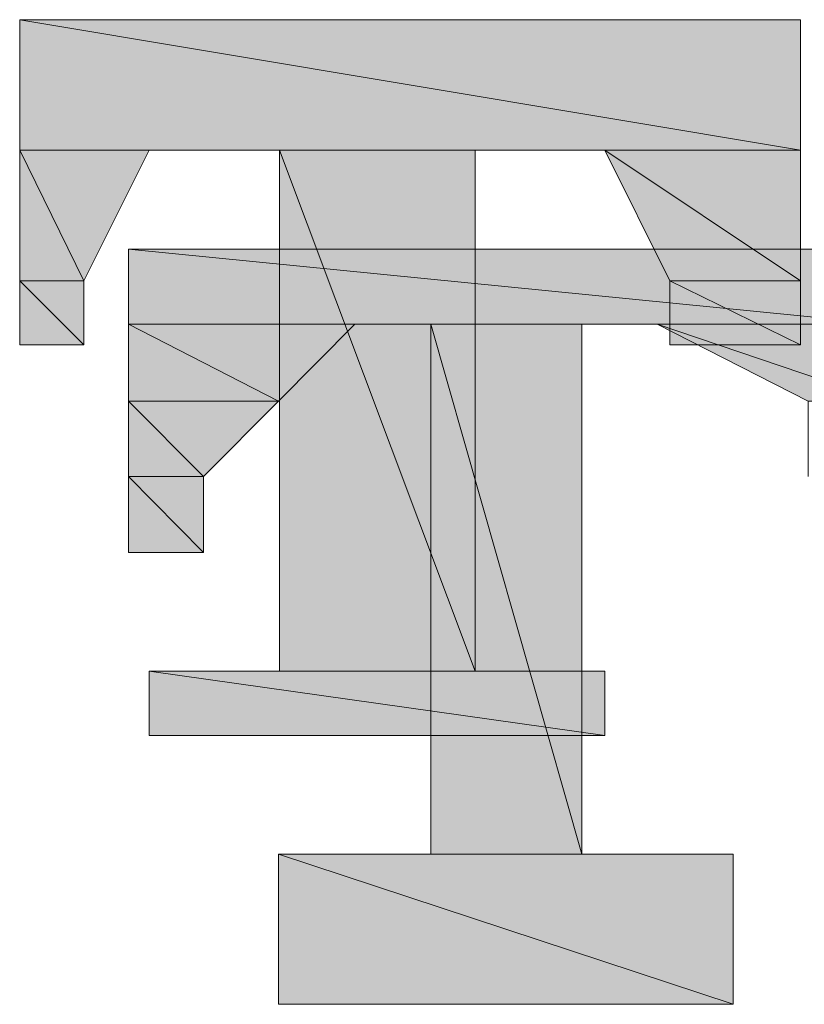
# Model space of a CAD drawing. Units: inches. Extents: x -2134 to 1314, y -1030 to 1442.
# Drawn here: x 566 to 571, y -201 to -194 of the extents above; entities that cross this region are included whole.
import ezdxf

# ---------------------------------------------------------------- set-up
doc = ezdxf.new("R2010")
doc.units = ezdxf.units.IN
doc.header["$MEASUREMENT"] = 0
doc.layers.add('图层 1', color=7, linetype='Continuous')

msp = doc.modelspace()

# ---------------------------------------------------------------- hatches: boundary and pattern name
at = {"layer": '图层 1'}
for points in [[(565.757, -194.2657), (565.757, -195.1559), (571.0846, -195.1559)], [(565.757, -194.2657), (571.0846, -194.2657), (571.0846, -195.1559)], [(565.757, -195.1559), (565.757, -196.046), (566.1954, -196.046)], [(565.757, -195.1559), (566.6405, -195.1559), (566.1954, -196.046)], [(567.5307, -195.1559), (567.5307, -198.7098), (568.8659, -198.7098)], [(567.5307, -195.1559), (568.8659, -195.1559), (568.8659, -198.7098)], [(569.7494, -195.1559), (570.1944, -196.046), (571.0846, -196.046)], [(569.7494, -195.1559), (571.0846, -195.1559), (571.0846, -196.046)], [(566.4989, -195.8302), (566.4989, -196.3428), (571.6578, -196.3428)], [(566.4989, -195.8302), (571.6578, -195.8302), (571.6578, -196.3428)], [(565.757, -196.046), (565.757, -196.4844), (566.1954, -196.4844)], [(565.757, -196.046), (566.1954, -196.046), (566.1954, -196.4844)], [(570.1944, -196.046), (570.1944, -196.4844), (571.0846, -196.4844)], [(570.1944, -196.046), (571.0846, -196.046), (571.0846, -196.4844)], [(566.4989, -196.3428), (566.4989, -196.8688), (567.5239, -196.8688)], [(566.4989, -196.3428), (568.0432, -196.3428), (567.5239, -196.8688)], [(568.5625, -196.3428), (568.5625, -199.9574), (569.5942, -199.9574)], [(568.5625, -196.3428), (569.5942, -196.3428), (569.5942, -199.9574)], [(570.1068, -196.3428), (571.1386, -196.8688), (571.6578, -196.8688)], [(570.1068, -196.3428), (571.6578, -196.3428), (571.6578, -196.8688)], [(566.4989, -196.8688), (566.4989, -197.3813), (567.0114, -197.3813)], [(566.4989, -196.8688), (567.5239, -196.8688), (567.0114, -197.3813)], [(566.4989, -197.3813), (566.4989, -197.9006), (567.0114, -197.9006)], [(566.4989, -197.3813), (567.0114, -197.3813), (567.0114, -197.9006)], [(566.6405, -198.7098), (566.6405, -199.1482), (569.7494, -199.1482)], [(566.6405, -198.7098), (569.7494, -198.7098), (569.7494, -199.1482)], [(567.5239, -199.9574), (567.5239, -200.9825), (570.626, -200.9825)], [(567.5239, -199.9574), (570.626, -199.9574), (570.626, -200.9825)]]:
    msp.add_hatch(color=7, dxfattribs=at).paths.add_polyline_path(points)
h = msp.add_hatch(color=7, dxfattribs=at)
edge = h.paths.add_edge_path()
edge.add_spline(control_points=[(565.757, -195.1559), (565.757, -195.1559), (565.757, -195.1559), (565.757, -195.1559), (565.757, -195.1559), (566.6405, -195.1559), (566.6405, -195.1559), (566.6405, -195.1559), (565.757, -195.1559), (565.757, -195.1559)], knot_values=[0, 0, 0, 0, 1, 1, 1, 2, 2, 2, 3, 3, 3, 3], degree=3, periodic=0)
h = msp.add_hatch(color=7, dxfattribs=at)
edge = h.paths.add_edge_path()
edge.add_spline(control_points=[(567.5307, -198.7098), (567.5307, -198.7098), (567.5307, -198.7098), (567.5307, -198.7098), (567.5307, -198.7098), (568.8659, -198.7098), (568.8659, -198.7098), (568.8659, -198.7098), (567.5307, -198.7098), (567.5307, -198.7098)], knot_values=[0, 0, 0, 0, 1, 1, 1, 2, 2, 2, 3, 3, 3, 3], degree=3, periodic=0)
h = msp.add_hatch(color=7, dxfattribs=at)
edge = h.paths.add_edge_path()
edge.add_spline(control_points=[(567.5307, -198.7098), (567.5307, -198.7098), (567.5307, -198.7098), (567.5307, -198.7098), (567.5307, -198.7098), (568.8659, -198.7098), (568.8659, -198.7098), (568.8659, -198.7098), (567.5307, -198.7098), (567.5307, -198.7098)], knot_values=[0, 0, 0, 0, 1, 1, 1, 2, 2, 2, 3, 3, 3, 3], degree=3, periodic=0)
h = msp.add_hatch(color=7, dxfattribs=at)
edge = h.paths.add_edge_path()
edge.add_spline(control_points=[(568.5625, -199.9574), (568.5625, -199.9574), (568.5625, -199.9574), (568.5625, -199.9574), (568.5625, -199.9574), (570.1068, -199.9574), (570.1068, -199.9574), (570.1068, -199.9574), (568.5625, -199.9574), (568.5625, -199.9574)], knot_values=[0, 0, 0, 0, 1, 1, 1, 2, 2, 2, 3, 3, 3, 3], degree=3, periodic=0)
h = msp.add_hatch(color=7, dxfattribs=at)
edge = h.paths.add_edge_path()
edge.add_spline(control_points=[(568.5625, -199.9574), (568.5625, -199.9574), (568.5625, -199.9574), (568.5625, -199.9574), (568.5625, -199.9574), (570.1068, -199.9574), (570.1068, -199.9574), (570.1068, -199.9574), (568.5625, -199.9574), (568.5625, -199.9574)], knot_values=[0, 0, 0, 0, 1, 1, 1, 2, 2, 2, 3, 3, 3, 3], degree=3, periodic=0)

# ---------------------------------------------------------------- linework, layer by layer
at = {"layer": '图层 1', "color": 7, "lineweight": 0}
for points in [[(565.757, -194.2657), (571.0846, -194.2657)], [(565.757, -194.2657), (565.757, -196.4844)], [(565.757, -194.2657), (565.757, -195.1559), (571.0846, -195.1559), (565.757, -194.2657)], [(565.757, -194.2657), (565.757, -195.1559), (571.0846, -195.1559), (565.757, -194.2657), (565.757, -194.2657)], [(565.757, -194.2657), (571.0846, -194.2657), (571.0846, -195.1559), (565.757, -194.2657)], [(565.757, -194.2657), (571.0846, -194.2657), (571.0846, -195.1559), (565.757, -194.2657), (565.757, -194.2657)], [(571.0846, -194.2657), (571.0846, -196.4844)], [(565.757, -195.1559), (567.0856, -195.1559), (566.6405, -195.1559), (565.757, -195.1559)], [(565.757, -195.1559), (567.0856, -195.1559), (566.6405, -195.1559), (565.757, -195.1559), (565.757, -195.1559)], [(565.757, -195.1559), (565.757, -196.046), (566.1954, -196.046), (565.757, -195.1559)], [(565.757, -195.1559), (565.757, -196.046), (566.1954, -196.046), (565.757, -195.1559), (565.757, -195.1559)], [(565.757, -195.1559), (566.6405, -195.1559), (566.1954, -196.046), (565.757, -195.1559)], [(565.757, -195.1559), (566.6405, -195.1559), (566.1954, -196.046), (565.757, -195.1559), (565.757, -195.1559)], [(567.0856, -195.1559), (566.6405, -195.1559), (566.1954, -196.046)], [(567.0856, -195.1559), (567.5307, -195.1559)], [(567.5307, -195.1559), (567.5307, -198.7098)], [(567.5307, -195.1559), (567.5307, -198.7098), (568.8659, -198.7098), (567.5307, -195.1559)], [(567.5307, -195.1559), (567.5307, -198.7098), (568.8659, -198.7098), (567.5307, -195.1559), (567.5307, -195.1559)], [(567.5307, -195.1559), (568.8659, -195.1559), (568.8659, -198.7098), (567.5307, -195.1559)], [(567.5307, -195.1559), (568.8659, -195.1559), (568.8659, -198.7098), (567.5307, -195.1559), (567.5307, -195.1559)], [(568.8659, -195.1559), (568.8659, -198.7098)], [(569.3043, -195.1559), (568.8659, -195.1559)], [(570.1944, -196.046), (569.7494, -195.1559), (569.3043, -195.1559)], [(569.3043, -195.1559), (569.7494, -195.1559), (571.0846, -195.1559), (569.3043, -195.1559)], [(569.3043, -195.1559), (569.7494, -195.1559), (571.0846, -195.1559), (569.3043, -195.1559), (569.3043, -195.1559)], [(569.3043, -195.1559), (571.0846, -195.1559), (571.0846, -195.1559), (569.3043, -195.1559)], [(569.3043, -195.1559), (571.0846, -195.1559), (571.0846, -195.1559), (569.3043, -195.1559), (569.3043, -195.1559)], [(569.7494, -195.1559), (570.1944, -196.046), (571.0846, -196.046), (569.7494, -195.1559)], [(569.7494, -195.1559), (570.1944, -196.046), (571.0846, -196.046), (569.7494, -195.1559), (569.7494, -195.1559)], [(569.7494, -195.1559), (571.0846, -195.1559), (571.0846, -196.046), (569.7494, -195.1559)], [(569.7494, -195.1559), (571.0846, -195.1559), (571.0846, -196.046), (569.7494, -195.1559), (569.7494, -195.1559)], [(566.4989, -195.8302), (571.6578, -195.8302)], [(566.4989, -195.8302), (566.4989, -197.9006)], [(566.4989, -195.8302), (566.4989, -196.3428), (571.6578, -196.3428), (566.4989, -195.8302)], [(566.4989, -195.8302), (566.4989, -196.3428), (571.6578, -196.3428), (566.4989, -195.8302), (566.4989, -195.8302)], [(566.4989, -195.8302), (571.6578, -195.8302), (571.6578, -196.3428), (566.4989, -195.8302)], [(566.4989, -195.8302), (571.6578, -195.8302), (571.6578, -196.3428), (566.4989, -195.8302), (566.4989, -195.8302)], [(565.757, -196.046), (565.757, -196.4844), (566.1954, -196.4844), (565.757, -196.046)], [(565.757, -196.046), (565.757, -196.4844), (566.1954, -196.4844), (565.757, -196.046), (565.757, -196.046)], [(565.757, -196.046), (566.1954, -196.046), (566.1954, -196.4844), (565.757, -196.046)], [(565.757, -196.046), (566.1954, -196.046), (566.1954, -196.4844), (565.757, -196.046), (565.757, -196.046)], [(566.1954, -196.4844), (566.1954, -196.046)], [(570.1944, -196.4844), (570.1944, -196.046)], [(570.1944, -196.046), (570.1944, -196.4844), (571.0846, -196.4844), (570.1944, -196.046)], [(570.1944, -196.046), (570.1944, -196.4844), (571.0846, -196.4844), (570.1944, -196.046), (570.1944, -196.046)], [(570.1944, -196.046), (571.0846, -196.046), (571.0846, -196.4844), (570.1944, -196.046)], [(570.1944, -196.046), (571.0846, -196.046), (571.0846, -196.4844), (570.1944, -196.046), (570.1944, -196.046)], [(566.4989, -196.3428), (566.4989, -196.8688), (567.5239, -196.8688), (566.4989, -196.3428)], [(566.4989, -196.3428), (566.4989, -196.8688), (567.5239, -196.8688), (566.4989, -196.3428), (566.4989, -196.3428)], [(566.4989, -196.3428), (568.0432, -196.3428), (567.5239, -196.8688), (566.4989, -196.3428)], [(566.4989, -196.3428), (568.0432, -196.3428), (567.5239, -196.8688), (566.4989, -196.3428), (566.4989, -196.3428)], [(568.0432, -196.3428), (567.5239, -196.8688), (567.0114, -197.3813)], [(568.0432, -196.3428), (568.5625, -196.3428)], [(568.5625, -196.3428), (568.5625, -199.9574)], [(568.5625, -196.3428), (568.5625, -199.9574), (569.5942, -199.9574), (568.5625, -196.3428)], [(568.5625, -196.3428), (568.5625, -199.9574), (569.5942, -199.9574), (568.5625, -196.3428), (568.5625, -196.3428)], [(568.5625, -196.3428), (569.5942, -196.3428), (569.5942, -199.9574), (568.5625, -196.3428)], [(568.5625, -196.3428), (569.5942, -196.3428), (569.5942, -199.9574), (568.5625, -196.3428), (568.5625, -196.3428)], [(569.5942, -196.3428), (569.5942, -199.9574)], [(570.1068, -196.3428), (569.5942, -196.3428)], [(571.1386, -197.3813), (571.1386, -196.8688), (570.1068, -196.3428)], [(570.1068, -196.3428), (571.1386, -196.8688), (571.6578, -196.8688), (570.1068, -196.3428)], [(570.1068, -196.3428), (571.1386, -196.8688), (571.6578, -196.8688), (570.1068, -196.3428), (570.1068, -196.3428)], [(570.1068, -196.3428), (571.6578, -196.3428), (571.6578, -196.8688), (570.1068, -196.3428)], [(570.1068, -196.3428), (571.6578, -196.3428), (571.6578, -196.8688), (570.1068, -196.3428), (570.1068, -196.3428)], [(565.757, -196.4844), (566.1954, -196.4844)], [(571.0846, -196.4844), (570.1944, -196.4844)], [(566.4989, -196.8688), (566.4989, -197.3813), (567.0114, -197.3813), (566.4989, -196.8688)], [(566.4989, -196.8688), (566.4989, -197.3813), (567.0114, -197.3813), (566.4989, -196.8688), (566.4989, -196.8688)], [(566.4989, -196.8688), (567.5239, -196.8688), (567.0114, -197.3813), (566.4989, -196.8688)], [(566.4989, -196.8688), (567.5239, -196.8688), (567.0114, -197.3813), (566.4989, -196.8688), (566.4989, -196.8688)], [(566.4989, -197.3813), (566.4989, -197.9006), (567.0114, -197.9006), (566.4989, -197.3813)], [(566.4989, -197.3813), (566.4989, -197.9006), (567.0114, -197.9006), (566.4989, -197.3813), (566.4989, -197.3813)], [(566.4989, -197.3813), (567.0114, -197.3813), (567.0114, -197.9006), (566.4989, -197.3813)], [(566.4989, -197.3813), (567.0114, -197.3813), (567.0114, -197.9006), (566.4989, -197.3813), (566.4989, -197.3813)], [(567.0114, -197.9006), (567.0114, -197.3813)], [(566.4989, -197.9006), (567.0114, -197.9006)], [(566.6405, -199.1482), (566.6405, -198.7098)], [(566.6405, -198.7098), (567.5307, -198.7098)], [(566.6405, -198.7098), (566.6405, -199.1482), (569.7494, -199.1482), (566.6405, -198.7098)], [(566.6405, -198.7098), (566.6405, -199.1482), (569.7494, -199.1482), (566.6405, -198.7098), (566.6405, -198.7098)], [(566.6405, -198.7098), (569.7494, -198.7098), (569.7494, -199.1482), (566.6405, -198.7098)], [(566.6405, -198.7098), (569.7494, -198.7098), (569.7494, -199.1482), (566.6405, -198.7098), (566.6405, -198.7098)], [(567.5307, -198.7098), (567.5307, -198.7098)], [(567.5307, -198.7098), (568.8659, -198.7098), (568.8659, -198.7098), (567.5307, -198.7098)], [(567.5307, -198.7098), (568.8659, -198.7098), (568.8659, -198.7098), (567.5307, -198.7098), (567.5307, -198.7098)], [(567.5307, -198.7098), (568.8659, -198.7098), (568.8659, -198.7098), (567.5307, -198.7098)], [(567.5307, -198.7098), (568.8659, -198.7098), (568.8659, -198.7098), (567.5307, -198.7098), (567.5307, -198.7098)], [(568.8659, -198.7098), (568.8659, -198.7098)], [(569.7494, -198.7098), (568.8659, -198.7098)], [(569.7494, -199.1482), (569.7494, -198.7098)], [(568.4208, -199.1482), (566.6405, -199.1482)], [(568.4208, -199.1482), (569.7494, -199.1482)], [(567.5239, -200.9825), (567.5239, -199.9574)], [(567.5239, -199.9574), (568.5625, -199.9574)], [(567.5239, -199.9574), (567.5239, -200.9825), (570.626, -200.9825), (567.5239, -199.9574)], [(567.5239, -199.9574), (567.5239, -200.9825), (570.626, -200.9825), (567.5239, -199.9574), (567.5239, -199.9574)], [(567.5239, -199.9574), (570.626, -199.9574), (570.626, -200.9825), (567.5239, -199.9574)], [(567.5239, -199.9574), (570.626, -199.9574), (570.626, -200.9825), (567.5239, -199.9574), (567.5239, -199.9574)], [(568.5625, -199.9574), (568.5625, -199.9574)], [(568.5625, -199.9574), (569.5942, -199.9574), (570.1068, -199.9574), (568.5625, -199.9574)], [(568.5625, -199.9574), (569.5942, -199.9574), (570.1068, -199.9574), (568.5625, -199.9574), (568.5625, -199.9574)], [(568.5625, -199.9574), (570.1068, -199.9574), (570.1068, -199.9574), (568.5625, -199.9574)], [(568.5625, -199.9574), (570.1068, -199.9574), (570.1068, -199.9574), (568.5625, -199.9574), (568.5625, -199.9574)], [(569.5942, -199.9574), (570.1068, -199.9574)], [(570.626, -199.9574), (570.1068, -199.9574)], [(570.626, -200.9825), (570.626, -199.9574)], [(569.075, -200.9825), (567.5239, -200.9825)], [(569.075, -200.9825), (570.626, -200.9825)]]:
    msp.add_lwpolyline(points, dxfattribs=at)
for points, knots in [([(565.757, -195.1559), (565.757, -195.1559), (565.757, -195.1559), (565.757, -195.1559), (565.757, -195.1559), (566.6405, -195.1559), (566.6405, -195.1559), (566.6405, -195.1559), (565.757, -195.1559), (565.757, -195.1559)], [0, 0, 0, 0, 1, 1, 1, 2, 2, 2, 3, 3, 3, 3]), ([(565.757, -195.1559), (565.757, -195.1559), (565.757, -195.1559), (565.757, -195.1559), (565.757, -195.1559), (566.6405, -195.1559), (566.6405, -195.1559), (566.6405, -195.1559), (565.757, -195.1559), (565.757, -195.1559), (565.757, -195.1559), (565.757, -195.1559), (565.757, -195.1559)], [0, 0, 0, 0, 1, 1, 1, 2, 2, 2, 3, 3, 3, 4, 4, 4, 4]), ([(567.5307, -198.7098), (567.5307, -198.7098), (567.5307, -198.7098), (567.5307, -198.7098), (567.5307, -198.7098), (568.8659, -198.7098), (568.8659, -198.7098), (568.8659, -198.7098), (567.5307, -198.7098), (567.5307, -198.7098)], [0, 0, 0, 0, 1, 1, 1, 2, 2, 2, 3, 3, 3, 3]), ([(567.5307, -198.7098), (567.5307, -198.7098), (567.5307, -198.7098), (567.5307, -198.7098), (567.5307, -198.7098), (568.8659, -198.7098), (568.8659, -198.7098), (568.8659, -198.7098), (567.5307, -198.7098), (567.5307, -198.7098), (567.5307, -198.7098), (567.5307, -198.7098), (567.5307, -198.7098)], [0, 0, 0, 0, 1, 1, 1, 2, 2, 2, 3, 3, 3, 4, 4, 4, 4]), ([(567.5307, -198.7098), (567.5307, -198.7098), (567.5307, -198.7098), (567.5307, -198.7098), (567.5307, -198.7098), (568.8659, -198.7098), (568.8659, -198.7098), (568.8659, -198.7098), (567.5307, -198.7098), (567.5307, -198.7098)], [0, 0, 0, 0, 1, 1, 1, 2, 2, 2, 3, 3, 3, 3]), ([(567.5307, -198.7098), (567.5307, -198.7098), (567.5307, -198.7098), (567.5307, -198.7098), (567.5307, -198.7098), (568.8659, -198.7098), (568.8659, -198.7098), (568.8659, -198.7098), (567.5307, -198.7098), (567.5307, -198.7098), (567.5307, -198.7098), (567.5307, -198.7098), (567.5307, -198.7098)], [0, 0, 0, 0, 1, 1, 1, 2, 2, 2, 3, 3, 3, 4, 4, 4, 4]), ([(568.5625, -199.9574), (568.5625, -199.9574), (568.5625, -199.9574), (568.5625, -199.9574), (568.5625, -199.9574), (570.1068, -199.9574), (570.1068, -199.9574), (570.1068, -199.9574), (568.5625, -199.9574), (568.5625, -199.9574)], [0, 0, 0, 0, 1, 1, 1, 2, 2, 2, 3, 3, 3, 3]), ([(568.5625, -199.9574), (568.5625, -199.9574), (568.5625, -199.9574), (568.5625, -199.9574), (568.5625, -199.9574), (570.1068, -199.9574), (570.1068, -199.9574), (570.1068, -199.9574), (568.5625, -199.9574), (568.5625, -199.9574), (568.5625, -199.9574), (568.5625, -199.9574), (568.5625, -199.9574)], [0, 0, 0, 0, 1, 1, 1, 2, 2, 2, 3, 3, 3, 4, 4, 4, 4]), ([(568.5625, -199.9574), (568.5625, -199.9574), (568.5625, -199.9574), (568.5625, -199.9574), (568.5625, -199.9574), (570.1068, -199.9574), (570.1068, -199.9574), (570.1068, -199.9574), (568.5625, -199.9574), (568.5625, -199.9574)], [0, 0, 0, 0, 1, 1, 1, 2, 2, 2, 3, 3, 3, 3]), ([(568.5625, -199.9574), (568.5625, -199.9574), (568.5625, -199.9574), (568.5625, -199.9574), (568.5625, -199.9574), (570.1068, -199.9574), (570.1068, -199.9574), (570.1068, -199.9574), (568.5625, -199.9574), (568.5625, -199.9574), (568.5625, -199.9574), (568.5625, -199.9574), (568.5625, -199.9574)], [0, 0, 0, 0, 1, 1, 1, 2, 2, 2, 3, 3, 3, 4, 4, 4, 4])]:
    msp.add_open_spline(points, degree=3, knots=knots, dxfattribs=at)

doc.saveas('drawing.dxf')
